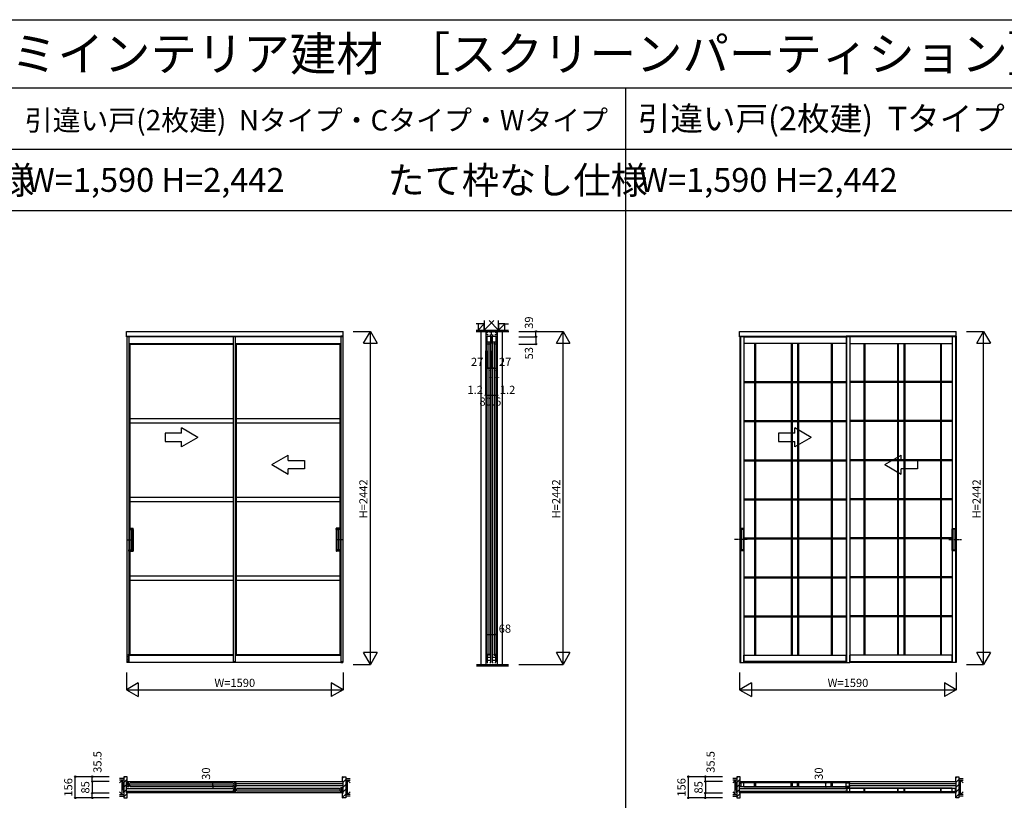
# Model space of a CAD drawing. Extents: x 0 to 27500, y 0 to 20000.
# Drawn here: x 4552 to 11777, y 14275 to 20000 of the extents above; entities that cross this region are included whole.
import ezdxf
from ezdxf.enums import TextEntityAlignment as Align

# ---------------------------------------------------------------- set-up
doc = ezdxf.new("R2010")
doc.units = 0
for name, pattern in [('YCENTER_1', [13, 10, -1, 1, -1]), ('YDOT_1', [2, 1, -1]), ('YHIDDEN_1', [4, 3, -1])]:
    doc.linetypes.add(name, pattern=pattern)
doc.layers.get('0').update_dxf_attribs({"linetype": 'CONTINUOUS'})
for name, color, linetype in [('YKK_A1', 4, 'CONTINUOUS'), ('YKK_B1', 4, 'CONTINUOUS'), ('YKK_B2', 5, 'CONTINUOUS'), ('YKK_C1', 4, 'CONTINUOUS'), ('YKK_F1', 7, 'CONTINUOUS'), ('YKK_N1', 2, 'CONTINUOUS'), ('YKK_Z1', 7, 'CONTINUOUS')]:
    doc.layers.add(name, color=color, linetype=linetype)
doc.styles.get("Standard").update_dxf_attribs({"font": 'txt.shx', "bigfont": 'bigfont.shx'})

msp = doc.modelspace()

# ---------------------------------------------------------------- linework, layer by layer
at = {"layer": 'YKK_A1', "linetype": 'Continuous'}
for p, q in [((5335, 17674.5), (5335, 17713.5)), ((5335, 17713.5), (6925, 17713.5)), ((6925, 17674.5), (6925, 17713.5)), ((9835, 17674.5), (9835, 17713.5)), ((9835, 17713.5), (11425, 17713.5)), ((11425, 17674.5), (11425, 17713.5)), ((6925, 17674.5), (5335, 17674.5)), ((5337, 17674.5), (5337, 15290.5)), ((5352, 17674.5), (5352, 16029.5)), ((6119, 17674.5), (6119, 15290.5)), ((6134, 17674.5), (6134, 15290.5)), ((6908, 17674.5), (6908, 15290.5)), ((6923, 17674.5), (6923, 15290.5)), ((11425, 17674.5), (9835, 17674.5)), ((9837, 17674.5), (9837, 15286.5)), ((9841, 17674.5), (9841, 15286.5)), ((9865, 17674.5), (9865, 16267.5)), ((9865, 17673.5), (10616, 17673.5)), ((10616, 17679.5), (10616, 15288)), ((10616, 17674.5), (10616, 15288)), ((10616, 17674.5), (10616, 15286.5)), ((10620, 17674.5), (10620, 15286.5)), ((10644, 17674.5), (10644, 15288)), ((11395, 17673.5), (10644, 17673.5)), ((11395, 17674.5), (11395, 16267.5)), ((11419, 17674.5), (11419, 15286.5)), ((11423, 17674.5), (11423, 15286.5)), ((5352, 17625.3), (6119, 17625.3)), ((5352, 17624.3), (5359, 17621.5)), ((5359, 17621.5), (5359, 16270.5)), ((5359, 17621.5), (6119, 17621.5)), ((6134, 17625.3), (6908, 17625.3)), ((6134, 17624.3), (6141, 17621.5)), ((6141, 17621.5), (6901, 17621.5)), ((6141, 17621.5), (6141, 15344.5)), ((6908, 17624.3), (6901, 17621.5)), ((6901, 17621.5), (6901, 16270.5)), ((10616, 17625.5), (9865, 17625.5)), ((9945.1, 17625.5), (9945.1, 15340.5)), ((9951.9, 17625.5), (9951.9, 15340.5)), ((10213.6, 17625.5), (10213.6, 15340.5)), ((10220.5, 17625.5), (10220.5, 15340.5)), ((10260.6, 17625.5), (10260.6, 15340.5)), ((10267.5, 17625.5), (10267.5, 15340.5)), ((10507.3, 17625.5), (10507.3, 15340.5)), ((10514.1, 17625.5), (10514.1, 15340.5)), ((10644, 17625.5), (11395, 17625.5)), ((10745.9, 17625.5), (10745.9, 15340.5)), ((10752.7, 17625.5), (10752.7, 15340.5)), ((10992.6, 17625.5), (10992.6, 15340.5)), ((10999.5, 17625.5), (10999.5, 15340.5)), ((11039.6, 17625.5), (11039.6, 15340.5)), ((11046.5, 17625.5), (11046.5, 15340.5)), ((11308.1, 17625.5), (11308.1, 15340.5)), ((11314.9, 17625.5), (11314.9, 15340.5)), ((9865, 17345.9), (9945.1, 17345.9)), ((9951.9, 17345.9), (10213.6, 17345.9)), ((10220.5, 17345.9), (10260.6, 17345.9)), ((10267.5, 17345.9), (10507.3, 17345.9)), ((10514.1, 17345.9), (10616, 17345.9)), ((10745.9, 17345.9), (10644, 17345.9)), ((10992.6, 17345.9), (10752.7, 17345.9)), ((11039.6, 17345.9), (10999.5, 17345.9)), ((11308.1, 17345.9), (11046.5, 17345.9)), ((11395, 17345.9), (11314.9, 17345.9)), ((9865, 17339), (9945.1, 17339)), ((9951.9, 17339), (10213.6, 17339)), ((10220.5, 17339), (10260.6, 17339)), ((10267.5, 17339), (10507.3, 17339)), ((10514.1, 17339), (10616, 17339)), ((10745.9, 17339), (10644, 17339)), ((10992.6, 17339), (10752.7, 17339)), ((11039.6, 17339), (10999.5, 17339)), ((11308.1, 17339), (11046.5, 17339)), ((11395, 17339), (11314.9, 17339)), ((9865, 17059.4), (9945.1, 17059.4)), ((9951.9, 17059.4), (10213.6, 17059.4)), ((10220.5, 17059.4), (10260.6, 17059.4)), ((10267.5, 17059.4), (10507.3, 17059.4)), ((10514.1, 17059.4), (10616, 17059.4)), ((10745.9, 17059.4), (10644, 17059.4)), ((10992.6, 17059.4), (10752.7, 17059.4)), ((11039.6, 17059.4), (10999.5, 17059.4)), ((11308.1, 17059.4), (11046.5, 17059.4)), ((11395, 17059.4), (11314.9, 17059.4)), ((5859, 16936.9), (5739, 17006.1)), ((5739, 16966.9), (5739, 17006.1)), ((9865, 17052.5), (9945.1, 17052.5)), ((9951.9, 17052.5), (10213.6, 17052.5)), ((10220.5, 17052.5), (10260.6, 17052.5)), ((10359, 16936.9), (10239, 17006.1)), ((10239, 16966.9), (10239, 17006.1)), ((10267.5, 17052.5), (10507.3, 17052.5)), ((10514.1, 17052.5), (10616, 17052.5)), ((10745.9, 17052.5), (10644, 17052.5)), ((10992.6, 17052.5), (10752.7, 17052.5)), ((11039.6, 17052.5), (10999.5, 17052.5)), ((11308.1, 17052.5), (11046.5, 17052.5)), ((11395, 17052.5), (11314.9, 17052.5)), ((5619, 16966.9), (5619, 16906.9)), ((5739, 16966.9), (5619, 16966.9)), ((5859, 16936.9), (5739, 16867.6)), ((10119, 16966.9), (10119, 16906.9)), ((10239, 16966.9), (10119, 16966.9)), ((10359, 16936.9), (10239, 16867.6)), ((5619, 16906.9), (5739, 16906.9)), ((5739, 16867.6), (5739, 16906.9)), ((10119, 16906.9), (10239, 16906.9)), ((10239, 16867.6), (10239, 16906.9)), ((6401, 16736.9), (6521, 16806.1)), ((6521, 16766.9), (6521, 16806.1)), ((6521, 16766.9), (6641, 16766.9)), ((6641, 16766.9), (6641, 16706.9)), ((9865, 16772.9), (9945.1, 16772.9)), ((9865, 16766), (9945.1, 16766)), ((9951.9, 16772.9), (10213.6, 16772.9)), ((9951.9, 16766), (10213.6, 16766)), ((10220.5, 16772.9), (10260.6, 16772.9)), ((10220.5, 16766), (10260.6, 16766)), ((10267.5, 16772.9), (10507.3, 16772.9)), ((10267.5, 16766), (10507.3, 16766)), ((10514.1, 16772.9), (10616, 16772.9)), ((10514.1, 16766), (10616, 16766)), ((10745.9, 16772.9), (10644, 16772.9)), ((10745.9, 16766), (10644, 16766)), ((10992.6, 16772.9), (10752.7, 16772.9)), ((10992.6, 16766), (10752.7, 16766)), ((10901, 16736.9), (11021, 16806.1)), ((11039.6, 16772.9), (10999.5, 16772.9)), ((11039.6, 16766), (10999.5, 16766)), ((11021, 16766.9), (11021, 16806.1)), ((11021, 16766.9), (11141, 16766.9)), ((11308.1, 16772.9), (11046.5, 16772.9)), ((11308.1, 16766), (11046.5, 16766)), ((11141, 16766.9), (11141, 16706.9)), ((11395, 16772.9), (11314.9, 16772.9)), ((11395, 16766), (11314.9, 16766)), ((6401, 16736.9), (6521, 16667.6)), ((6521, 16667.6), (6521, 16706.9)), ((6641, 16706.9), (6521, 16706.9)), ((10901, 16736.9), (11021, 16667.6)), ((11021, 16667.6), (11021, 16706.9)), ((11141, 16706.9), (11021, 16706.9)), ((9865, 16486.5), (9945.1, 16486.5)), ((9865, 16479.6), (9945.1, 16479.6)), ((9951.9, 16486.5), (10213.6, 16486.5)), ((9951.9, 16479.6), (10213.6, 16479.6)), ((10220.5, 16486.5), (10260.6, 16486.5)), ((10220.5, 16479.6), (10260.6, 16479.6)), ((10267.5, 16486.5), (10507.3, 16486.5)), ((10267.5, 16479.6), (10507.3, 16479.6)), ((10514.1, 16486.5), (10616, 16486.5)), ((10514.1, 16479.6), (10616, 16479.6)), ((10745.9, 16486.5), (10644, 16486.5)), ((10745.9, 16479.6), (10644, 16479.6)), ((10992.6, 16486.5), (10752.7, 16486.5)), ((10992.6, 16479.6), (10752.7, 16479.6)), ((11039.6, 16486.5), (10999.5, 16486.5)), ((11039.6, 16479.6), (10999.5, 16479.6)), ((11308.1, 16486.5), (11046.5, 16486.5)), ((11308.1, 16479.6), (11046.5, 16479.6)), ((11395, 16486.5), (11314.9, 16486.5)), ((11395, 16479.6), (11314.9, 16479.6)), ((5352, 16270.5), (5384.3, 16270.5)), ((5352.3, 16270.5), (5352.3, 16261.5)), ((5352.3, 16261.5), (5384.8, 16261.5)), ((5359.3, 16261.5), (5359.3, 16111.5)), ((5372.3, 16261), (5372.3, 16112)), ((5384.8, 16261.5), (5372.8, 16261.5)), ((5374.3, 16261), (5374.3, 16112)), ((5383.3, 16261.5), (5384.3, 16261.5)), ((5385.3, 16262), (5385.3, 16269.5)), ((5385.3, 16261), (5385.3, 16112)), ((6874.7, 16262), (6874.7, 16269.5)), ((6874.7, 16261), (6874.7, 16112)), ((6907.7, 16261.5), (6875.2, 16261.5)), ((6875.2, 16261.5), (6887.2, 16261.5)), ((6908, 16270.5), (6875.7, 16270.5)), ((6876.7, 16261.5), (6875.7, 16261.5)), ((6885.7, 16261), (6885.7, 16112)), ((6887.7, 16261), (6887.7, 16112)), ((6900.7, 16261.5), (6900.7, 16111.5)), ((6907.7, 16270.5), (6907.7, 16261.5)), ((9841.6, 16267), (9841.6, 16108)), ((9865.1, 16267.5), (9842.1, 16267.5)), ((9845.1, 16266.5), (9842.1, 16266.5)), ((9842.6, 16266.5), (9842.6, 16108.5)), ((9845.2, 16266.5), (9845.2, 16108.5)), ((9845.4, 16266.6), (9846, 16266.9)), ((9846.1, 16267), (9846.1, 16108)), ((9846.1, 16262.5), (9861.1, 16262.5)), ((9861, 16267), (9846.2, 16267)), ((9861.1, 16267), (9861.1, 16108)), ((9861.9, 16266.6), (9861.2, 16266.9)), ((9862, 16266.5), (9862, 16108.5)), ((9865.1, 16266.5), (9862.1, 16266.5)), ((9864.6, 16266.5), (9864.6, 16108.5)), ((9865.6, 16108), (9865.6, 16267)), ((11394.4, 16108), (11394.4, 16267)), ((11394.9, 16267.5), (11417.9, 16267.5)), ((11394.9, 16266.5), (11397.9, 16266.5)), ((11395.4, 16266.5), (11395.4, 16108.5)), ((11398, 16266.5), (11398, 16108.5)), ((11398.2, 16266.6), (11398.8, 16266.9)), ((11398.9, 16267), (11398.9, 16108)), ((11413.9, 16262.5), (11398.9, 16262.5)), ((11399, 16267), (11413.8, 16267)), ((11413.9, 16267), (11413.9, 16108)), ((11414.7, 16266.6), (11414, 16266.9)), ((11414.8, 16266.5), (11414.8, 16108.5)), ((11414.9, 16266.5), (11417.9, 16266.5)), ((11417.4, 16266.5), (11417.4, 16108.5)), ((11418.4, 16267), (11418.4, 16108)), ((9865, 16200), (9945.1, 16200)), ((9865, 16193.1), (9945.1, 16193.1)), ((9951.9, 16200), (10213.6, 16200)), ((9951.9, 16193.1), (10213.6, 16193.1)), ((10220.5, 16200), (10260.6, 16200)), ((10220.5, 16193.1), (10260.6, 16193.1)), ((10267.5, 16200), (10507.3, 16200)), ((10267.5, 16193.1), (10507.3, 16193.1)), ((10514.1, 16200), (10616, 16200)), ((10514.1, 16193.1), (10616, 16193.1)), ((10745.9, 16200), (10644, 16200)), ((10745.9, 16193.1), (10644, 16193.1)), ((10992.6, 16200), (10752.7, 16200)), ((10992.6, 16193.1), (10752.7, 16193.1)), ((11039.6, 16200), (10999.5, 16200)), ((11039.6, 16193.1), (10999.5, 16193.1)), ((11308.1, 16200), (11046.5, 16200)), ((11308.1, 16193.1), (11046.5, 16193.1)), ((11395, 16200), (11314.9, 16200)), ((11395, 16193.1), (11314.9, 16193.1)), ((5352, 16102.5), (5384.3, 16102.5)), ((5352.3, 16102.5), (5352.3, 16111.5)), ((5352.3, 16111.5), (5384.8, 16111.5)), ((5359, 16102.5), (5359, 15344.5)), ((5384.8, 16111.5), (5372.8, 16111.5)), ((5385.3, 16111), (5385.3, 16103.5)), ((6874.7, 16111), (6874.7, 16103.5)), ((6907.7, 16111.5), (6875.2, 16111.5)), ((6875.2, 16111.5), (6887.2, 16111.5)), ((6908, 16102.5), (6875.7, 16102.5)), ((6901, 16102.5), (6901, 15344.5)), ((6907.7, 16102.5), (6907.7, 16111.5)), ((9845.1, 16108.5), (9842.1, 16108.5)), ((9842.1, 16107.5), (9865.1, 16107.5)), ((9845.4, 16108.4), (9846, 16108.1)), ((9861.1, 16112.5), (9846.1, 16112.5)), ((9861, 16108), (9846.2, 16108)), ((9861.9, 16108.4), (9861.2, 16108.1)), ((9865.1, 16108.5), (9862.1, 16108.5)), ((9865, 16107.5), (9865, 15288)), ((11394.9, 16108.5), (11397.9, 16108.5)), ((11417.9, 16107.5), (11394.9, 16107.5)), ((11395, 16107.5), (11395, 15288)), ((11398.2, 16108.4), (11398.8, 16108.1)), ((11398.9, 16112.5), (11413.9, 16112.5)), ((11399, 16108), (11413.8, 16108)), ((11414.7, 16108.4), (11414, 16108.1)), ((11414.9, 16108.5), (11417.9, 16108.5)), ((5352, 16029.5), (5352, 15290.5)), ((9865, 15913.5), (9945.1, 15913.5)), ((9865, 15906.6), (9945.1, 15906.6)), ((9951.9, 15913.5), (10213.6, 15913.5)), ((9951.9, 15906.6), (10213.6, 15906.6)), ((10220.5, 15913.5), (10260.6, 15913.5)), ((10220.5, 15906.6), (10260.6, 15906.6)), ((10267.5, 15913.5), (10507.3, 15913.5)), ((10267.5, 15906.6), (10507.3, 15906.6)), ((10514.1, 15913.5), (10616, 15913.5)), ((10514.1, 15906.6), (10616, 15906.6)), ((10745.9, 15913.5), (10644, 15913.5)), ((10745.9, 15906.6), (10644, 15906.6)), ((10992.6, 15913.5), (10752.7, 15913.5)), ((10992.6, 15906.6), (10752.7, 15906.6)), ((11039.6, 15913.5), (10999.5, 15913.5)), ((11039.6, 15906.6), (10999.5, 15906.6)), ((11308.1, 15913.5), (11046.5, 15913.5)), ((11308.1, 15906.6), (11046.5, 15906.6)), ((11395, 15913.5), (11314.9, 15913.5)), ((11395, 15906.6), (11314.9, 15906.6)), ((9865, 15627), (9945.1, 15627)), ((9865, 15620.1), (9945.1, 15620.1)), ((9951.9, 15627), (10213.6, 15627)), ((9951.9, 15620.1), (10213.6, 15620.1)), ((10220.5, 15627), (10260.6, 15627)), ((10220.5, 15620.1), (10260.6, 15620.1)), ((10267.5, 15627), (10507.3, 15627)), ((10267.5, 15620.1), (10507.3, 15620.1)), ((10514.1, 15627), (10616, 15627)), ((10514.1, 15620.1), (10616, 15620.1)), ((10745.9, 15627), (10644, 15627)), ((10745.9, 15620.1), (10644, 15620.1)), ((10992.6, 15627), (10752.7, 15627)), ((10992.6, 15620.1), (10752.7, 15620.1)), ((11039.6, 15627), (10999.5, 15627)), ((11039.6, 15620.1), (10999.5, 15620.1)), ((11308.1, 15627), (11046.5, 15627)), ((11308.1, 15620.1), (11046.5, 15620.1)), ((11395, 15627), (11314.9, 15627)), ((11395, 15620.1), (11314.9, 15620.1)), ((5352, 15341.7), (5359, 15344.5)), ((5352, 15340.8), (6119, 15340.8)), ((5359, 15344.5), (6119, 15344.5)), ((6134, 15341.7), (6141, 15344.5)), ((6134, 15340.8), (6908, 15340.8)), ((6141, 15344.5), (6901, 15344.5)), ((6908, 15341.7), (6901, 15344.5)), ((9865, 15286.5), (9865, 15340.5)), ((9865, 15340.5), (10616, 15340.5)), ((10616, 15286.5), (10616, 15340.5)), ((11395, 15340.5), (10644, 15340.5)), ((10644, 15286.5), (10644, 15340.5)), ((11395, 15286.5), (11395, 15340.5)), ((5352, 15290.5), (5336.8, 15290.5)), ((5336.8, 15290.5), (5336.8, 15287)), ((5337, 15290.5), (5352, 15290.5)), ((5352, 15286.5), (5337.3, 15286.5)), ((5346.5, 15286.5), (5346.5, 15290.5)), ((6128.5, 15286.5), (5346.5, 15286.5)), ((5352, 15290.5), (5352, 15286.5)), ((6134, 15290.5), (6118.8, 15290.5)), ((6118.8, 15290.5), (6118.8, 15287)), ((6119, 15290.5), (6134, 15290.5)), ((6134, 15286.5), (6119.3, 15286.5)), ((6134, 15290.5), (6134, 15286.5)), ((6908, 15286.5), (6134, 15286.5)), ((6923, 15290.5), (6908, 15290.5)), ((6908, 15290.5), (6923.2, 15290.5)), ((6908, 15290.5), (6908, 15286.5)), ((6908, 15286.5), (6922.7, 15286.5)), ((6923.2, 15290.5), (6923.2, 15287)), ((9837, 15286.5), (9865, 15286.5)), ((9837, 15286.5), (10616, 15286.5)), ((10616, 15292.5), (9865, 15292.5)), ((10616, 15286.5), (10644, 15286.5)), ((10644, 15292.5), (11395, 15292.5)), ((11423, 15286.5), (10644, 15286.5)), ((11423, 15286.5), (11395, 15286.5))]:
    msp.add_line(p, q, dxfattribs=at)
at = {"layer": 'YKK_A1', "linetype": 'YHIDDEN_1'}
for p, q in [((5337, 17679.5), (5337, 17674.5)), ((5337, 17679.5), (5352, 17679.5)), ((5337, 17679.5), (6119, 17679.5)), ((5352, 17679.5), (5352, 17674.5)), ((6119, 17679.5), (6913.5, 17679.5)), ((6119, 17679.5), (6119, 17674.5)), ((6119, 17679.5), (6134, 17679.5)), ((6134, 17679.5), (6134, 17674.5)), ((6908, 17679.5), (6908, 17674.5)), ((6923, 17679.5), (6908, 17679.5)), ((6923, 17679.5), (6923, 17674.5)), ((9837, 17679.5), (9837, 17674.5)), ((9837, 17679.5), (10616, 17679.5)), ((9841, 17679.5), (9841, 17674.5)), ((9865, 17679.5), (9865, 17674.5)), ((10616, 17679.5), (10616, 17674.5)), ((11423, 17679.5), (10616, 17679.5)), ((10616, 17679.5), (10616, 17674.5)), ((10620, 17679.5), (10620, 17674.5)), ((10644, 17679.5), (10644, 17674.5)), ((11395, 17679.5), (11395, 17674.5)), ((11419, 17679.5), (11419, 17674.5)), ((11423, 17679.5), (11423, 17674.5))]:
    msp.add_line(p, q, dxfattribs=at)
at = {"layer": 'YKK_A1'}
for p, q in [((5359, 17076.3), (6119, 17076.3)), ((6141, 17076.3), (6901, 17076.3)), ((5359, 17044.3), (6119, 17044.3)), ((6141, 17044.3), (6901, 17044.3)), ((5359, 16499), (6119, 16499)), ((6141, 16499), (6901, 16499)), ((5359, 16467), (6119, 16467)), ((6141, 16467), (6901, 16467)), ((5359, 15921.8), (6119, 15921.8)), ((6141, 15921.8), (6901, 15921.8)), ((5359, 15889.8), (6119, 15889.8)), ((6141, 15889.8), (6901, 15889.8))]:
    msp.add_line(p, q, dxfattribs=at)
at = {"layer": 'YKK_A1', "linetype": 'YCENTER_1'}
for p, q in [((5342.1, 16186.5), (5385.3, 16186.5)), ((5368.8, 16186.5), (5388.8, 16186.5)), ((6891.2, 16186.5), (6871.2, 16186.5)), ((6917.9, 16186.5), (6874.7, 16186.5)), ((9890.4, 16187.5), (9797.9, 16187.5)), ((11369.6, 16187.5), (11462.1, 16187.5))]:
    msp.add_line(p, q, dxfattribs=at)
at = {"layer": 'YKK_A1', "linetype": 'YDOT_1'}
for p, q in [((5346.5, 15344.5), (5359, 15344.5)), ((5346.5, 15290.5), (5346.5, 15344.5)), ((5346.5, 15340.8), (5352, 15340.8))]:
    msp.add_line(p, q, dxfattribs=at)
at = {"layer": 'YKK_A1', "linetype": 'Continuous'}
for centre, radius, start, end in [((5372.8, 16261), 0.5, 90, 180), ((5374.8, 16261), 0.5, 90, 180), ((5384.3, 16269.5), 1, 0, 90), ((5384.8, 16262), 0.5, 270, 0), ((5384.8, 16261), 0.5, 0, 90), ((6875.7, 16269.5), 1, 90, 180), ((6875.2, 16262), 0.5, 180, 270), ((6875.2, 16261), 0.5, 90, 180), ((6885.2, 16261), 0.5, 0, 90), ((6887.2, 16261), 0.5, 0, 90), ((9842.1, 16267), 0.5, 90, 180), ((9842.1, 16267), 0.5, 180, 270), ((9845.1, 16267), 0.5, 270, 300), ((9846.2, 16266.5), 0.5, 90, 120), ((9861, 16266.5), 0.5, 60, 90), ((9862.1, 16267), 0.5, 240, 270), ((9865.1, 16267), 0.5, 0, 90), ((9865.1, 16267), 0.5, 270, 0), ((11394.9, 16267), 0.5, 90, 180), ((11394.9, 16267), 0.5, 180, 270), ((11397.9, 16267), 0.5, 270, 300), ((11399, 16266.5), 0.5, 90, 120), ((11413.8, 16266.5), 0.5, 60, 90), ((11414.9, 16267), 0.5, 240, 270), ((11417.9, 16267), 0.5, 0, 90), ((11417.9, 16267), 0.5, 270, 0), ((5372.8, 16112), 0.5, 180, 270), ((5374.8, 16112), 0.5, 180, 270), ((5384.3, 16103.5), 1, 270, 0), ((5384.8, 16112), 0.5, 270, 0), ((5384.8, 16111), 0.5, 0, 90), ((6875.2, 16112), 0.5, 180, 270), ((6875.2, 16111), 0.5, 90, 180), ((6875.7, 16103.5), 1, 180, 270), ((6885.2, 16112), 0.5, 270, 0), ((6887.2, 16112), 0.5, 270, 0), ((9842.1, 16108), 0.5, 90, 180), ((9842.1, 16108), 0.5, 180, 270), ((9845.1, 16108), 0.5, 60, 90), ((9846.2, 16108.5), 0.5, 240, 270), ((9861, 16108.5), 0.5, 270, 300), ((9862.1, 16108), 0.5, 90, 120), ((9865.1, 16108), 0.5, 0, 90), ((9865.1, 16108), 0.5, 270, 0), ((11394.9, 16108), 0.5, 90, 180), ((11394.9, 16108), 0.5, 180, 270), ((11397.9, 16108), 0.5, 60, 90), ((11399, 16108.5), 0.5, 240, 270), ((11413.8, 16108.5), 0.5, 270, 300), ((11414.9, 16108), 0.5, 90, 120), ((11417.9, 16108), 0.5, 360, 90), ((11417.9, 16108), 0.5, 270, 0), ((5337.3, 15287), 0.5, 180, 270), ((6119.3, 15287), 0.5, 180, 270), ((6922.7, 15287), 0.5, 270, 0)]:
    msp.add_arc(centre, radius, start, end, dxfattribs=at)
at = {"layer": 'YKK_B1'}
for p, q in [((5336, 14412), (6924, 14412)), ((5337, 14394.5), (5337, 14404.5)), ((5337, 14404.5), (5352, 14404.5)), ((5337, 14395.8), (5339.4, 14395.8)), ((5337, 14374.5), (5337, 14384.5)), ((5339.4, 14383.3), (5337, 14383.3)), ((5339.4, 14395.8), (5339.4, 14383.3)), ((5346.5, 14404.5), (5346.5, 14374.5)), ((5350, 14389.5), (6128, 14389.5)), ((5352, 14404.5), (5352, 14401.5)), ((5352, 14401.5), (5359, 14396.7)), ((5359, 14382.3), (5352, 14377.5)), ((5359, 14396.7), (5359, 14395)), ((5359, 14384), (5359, 14382.3)), ((5362, 14403), (6116, 14403)), ((6126, 14401.5), (6119, 14396.7)), ((6119, 14396.7), (6119, 14395)), ((6119, 14384), (6119, 14382.3)), ((6119, 14382.3), (6126, 14377.5)), ((6141, 14404.5), (6126, 14404.5)), ((6126, 14404.5), (6126, 14401.5)), ((6131.5, 14404.5), (6131.5, 14374.5)), ((6138.6, 14395.8), (6138.6, 14383.3)), ((6141, 14395.8), (6138.6, 14395.8)), ((6138.6, 14383.3), (6141, 14383.3)), ((6141, 14394.5), (6141, 14404.5)), ((6141, 14374.5), (6141, 14384.5)), ((6141.2, 14398), (6924, 14398)), ((6924, 14381), (6141.2, 14381)), ((9836, 14412), (11424, 14412)), ((9837, 14404.5), (9841, 14404.5)), ((9837, 14394.5), (9837, 14404.5)), ((9837, 14397.5), (9842.7, 14397.5)), ((9837, 14374.5), (9837, 14384.5)), ((9837, 14381.5), (9842.7, 14381.5)), ((9865, 14402.9), (9838.7, 14402.9)), ((10641, 14403.4), (9840, 14403.4)), ((9842.7, 14402.9), (9842.7, 14376.1)), ((9865, 14376.1), (9865, 14402.9)), ((10616, 14404.5), (9865.4, 14404.5)), ((9945.1, 14402.9), (9952, 14402.9)), ((9945.1, 14376.1), (9945.1, 14402.9)), ((9952, 14402.9), (9952, 14376.1)), ((10213.6, 14402.9), (10220.5, 14402.9)), ((10213.6, 14376.1), (10213.6, 14402.9)), ((10220.5, 14402.9), (10220.5, 14376.1)), ((10260.6, 14402.9), (10267.5, 14402.9)), ((10260.6, 14376.1), (10260.6, 14402.9)), ((10267.5, 14402.9), (10267.5, 14376.1)), ((10507.3, 14402.9), (10514.2, 14402.9)), ((10507.3, 14376.1), (10507.3, 14402.9)), ((10514.2, 14402.9), (10514.2, 14376.1)), ((10616, 14402.9), (10642.3, 14402.9)), ((10616, 14376.1), (10616, 14402.9)), ((10638.3, 14402.9), (10638.3, 14376.1)), ((10644, 14397.5), (10638.3, 14397.5)), ((10644, 14381.5), (10638.3, 14381.5)), ((10644, 14404.5), (10640, 14404.5)), ((10644, 14394.5), (10644, 14404.5)), ((10644, 14374.5), (10644, 14384.5)), ((10644.2, 14398), (11424, 14398)), ((11424, 14381), (10644.2, 14381)), ((6118.8, 14360), (5336, 14360)), ((5336, 14343), (6118.8, 14343)), ((6924, 14329), (5336, 14329)), ((5352, 14374.5), (5337, 14374.5)), ((5352, 14377.5), (5352, 14374.5)), ((5362, 14376), (6116, 14376)), ((6119, 14356.5), (6119, 14366.5)), ((6119, 14366.5), (6134, 14366.5)), ((6119, 14357.8), (6121.4, 14357.8)), ((6119, 14336.5), (6119, 14346.5)), ((6121.4, 14345.3), (6119, 14345.3)), ((6134, 14336.5), (6119, 14336.5)), ((6121.4, 14357.8), (6121.4, 14345.3)), ((6126, 14377.5), (6126, 14374.5)), ((6126, 14374.5), (6141, 14374.5)), ((6128.5, 14366.5), (6128.5, 14336.5)), ((6132, 14351.5), (6910, 14351.5)), ((6134, 14366.5), (6134, 14363.5)), ((6134, 14363.5), (6141, 14358.7)), ((6141, 14344.3), (6134, 14339.5)), ((6134, 14339.5), (6134, 14336.5)), ((6141, 14358.7), (6141, 14357)), ((6141, 14346), (6141, 14344.3)), ((6144, 14365), (6898, 14365)), ((6144, 14338), (6898, 14338)), ((6908, 14363.5), (6901, 14358.7)), ((6901, 14358.7), (6901, 14357)), ((6901, 14346), (6901, 14344.3)), ((6901, 14344.3), (6908, 14339.5)), ((6923, 14366.5), (6908, 14366.5)), ((6908, 14366.5), (6908, 14363.5)), ((6908, 14339.5), (6908, 14336.5)), ((6908, 14336.5), (6923, 14336.5)), ((6913.5, 14366.5), (6913.5, 14336.5)), ((6920.6, 14357.8), (6920.6, 14345.3)), ((6923, 14357.8), (6920.6, 14357.8)), ((6920.6, 14345.3), (6923, 14345.3)), ((6923, 14356.5), (6923, 14366.5)), ((6923, 14336.5), (6923, 14346.5)), ((10615.8, 14360), (9836, 14360)), ((9836, 14343), (10615.8, 14343)), ((11424, 14329), (9836, 14329)), ((9841, 14374.5), (9837, 14374.5)), ((9838.7, 14376.1), (9865, 14376.1)), ((9840, 14375.7), (10641, 14375.7)), ((9865.4, 14374.5), (10616, 14374.5)), ((9952, 14376.1), (9945.1, 14376.1)), ((10220.5, 14376.1), (10213.6, 14376.1)), ((10267.5, 14376.1), (10260.6, 14376.1)), ((10514.2, 14376.1), (10507.3, 14376.1)), ((10642.3, 14376.1), (10616, 14376.1)), ((10616, 14366.5), (10620, 14366.5)), ((10616, 14356.5), (10616, 14366.5)), ((10616, 14359.5), (10621.7, 14359.5)), ((10616, 14336.5), (10616, 14346.5)), ((10616, 14343.5), (10621.7, 14343.5)), ((10620, 14336.5), (10616, 14336.5)), ((10644, 14364.9), (10617.7, 14364.9)), ((10617.7, 14338.1), (10644, 14338.1)), ((10619, 14365.4), (11420, 14365.4)), ((11420, 14337.7), (10619, 14337.7)), ((10621.7, 14364.9), (10621.7, 14338.1)), ((10640, 14374.5), (10644, 14374.5)), ((10644, 14366.5), (11394.6, 14366.5)), ((10644, 14338.1), (10644, 14364.9)), ((11394.6, 14336.5), (10644, 14336.5)), ((10752.7, 14364.9), (10745.8, 14364.9)), ((10745.8, 14364.9), (10745.8, 14338.1)), ((10745.8, 14338.1), (10752.7, 14338.1)), ((10752.7, 14338.1), (10752.7, 14364.9)), ((10999.5, 14364.9), (10992.6, 14364.9)), ((10992.6, 14364.9), (10992.6, 14338.1)), ((10992.6, 14338.1), (10999.5, 14338.1)), ((10999.5, 14338.1), (10999.5, 14364.9)), ((11046.5, 14364.9), (11039.6, 14364.9)), ((11039.6, 14364.9), (11039.6, 14338.1)), ((11039.6, 14338.1), (11046.5, 14338.1)), ((11046.5, 14338.1), (11046.5, 14364.9)), ((11314.9, 14364.9), (11308, 14364.9)), ((11308, 14364.9), (11308, 14338.1)), ((11308, 14338.1), (11314.9, 14338.1)), ((11314.9, 14338.1), (11314.9, 14364.9)), ((11395, 14364.9), (11421.3, 14364.9)), ((11395, 14338.1), (11395, 14364.9)), ((11421.3, 14338.1), (11395, 14338.1)), ((11417.3, 14364.9), (11417.3, 14338.1)), ((11423, 14359.5), (11417.3, 14359.5)), ((11423, 14343.5), (11417.3, 14343.5)), ((11423, 14366.5), (11419, 14366.5)), ((11419, 14336.5), (11423, 14336.5)), ((11423, 14356.5), (11423, 14366.5)), ((11423, 14336.5), (11423, 14346.5))]:
    msp.add_line(p, q, dxfattribs=at)
at = {"layer": 'YKK_B2'}
for p, q in [((5315.5, 14441.7), (5322.3, 14448.5)), ((5315.5, 14406.4), (5339.5, 14430.4)), ((5315.5, 14371), (5335, 14390.5)), ((6920.5, 14438.6), (6930.4, 14448.5)), ((6925, 14407.8), (6944.5, 14427.3)), ((6925, 14372.4), (6944.5, 14391.9)), ((9815.5, 14441.7), (9822.3, 14448.5)), ((9815.5, 14406.4), (9839.5, 14430.4)), ((9815.5, 14371), (9835, 14390.5)), ((11420.5, 14438.6), (11430.4, 14448.5)), ((11425, 14407.8), (11444.5, 14427.3)), ((11425, 14372.4), (11444.5, 14391.9)), ((5315.5, 14335.7), (5335, 14355.2)), ((5315.5, 14300.3), (5339.5, 14324.3)), ((6920.5, 14297.2), (6944.5, 14321.2)), ((6925, 14337.1), (6944.5, 14356.6)), ((9815.5, 14335.7), (9835, 14355.2)), ((9815.5, 14300.3), (9839.5, 14324.3)), ((11420.5, 14297.2), (11444.5, 14321.2)), ((11425, 14337.1), (11444.5, 14356.6))]:
    msp.add_line(p, q, dxfattribs=at)
at = {"layer": 'YKK_B2', "lineweight": 30}
for p, q in [((5337.5, 14448.5), (5315.5, 14448.5)), ((5315.5, 14448.5), (5315.5, 14292.5)), ((5335, 14329), (5335, 14412)), ((5336, 14413), (5339, 14413)), ((5339, 14413), (5339.5, 14413.5)), ((5339.5, 14413.5), (5339.5, 14446.5)), ((6920.5, 14413.5), (6920.5, 14446.5)), ((6921, 14413), (6920.5, 14413.5)), ((6924, 14413), (6921, 14413)), ((6922.5, 14448.5), (6944.5, 14448.5)), ((6925, 14329), (6925, 14412)), ((6944.5, 14448.5), (6944.5, 14292.5)), ((9837.5, 14448.5), (9815.5, 14448.5)), ((9815.5, 14448.5), (9815.5, 14292.5)), ((9835, 14329), (9835, 14412)), ((9836, 14413), (9839, 14413)), ((9839, 14413), (9839.5, 14413.5)), ((9839.5, 14413.5), (9839.5, 14446.5)), ((11420.5, 14413.5), (11420.5, 14446.5)), ((11421, 14413), (11420.5, 14413.5)), ((11424, 14413), (11421, 14413)), ((11422.5, 14448.5), (11444.5, 14448.5)), ((11425, 14329), (11425, 14412)), ((11444.5, 14448.5), (11444.5, 14292.5)), ((5339, 14328), (5336, 14328)), ((5339.5, 14327.5), (5339, 14328)), ((5339.5, 14294.5), (5339.5, 14327.5)), ((6920.5, 14327.5), (6921, 14328)), ((6920.5, 14294.5), (6920.5, 14327.5)), ((6921, 14328), (6924, 14328)), ((9839, 14328), (9836, 14328)), ((9839.5, 14327.5), (9839, 14328)), ((9839.5, 14294.5), (9839.5, 14327.5)), ((11420.5, 14327.5), (11421, 14328)), ((11420.5, 14294.5), (11420.5, 14327.5)), ((11421, 14328), (11424, 14328)), ((5315.5, 14292.5), (5337.5, 14292.5)), ((6944.5, 14292.5), (6922.5, 14292.5)), ((9815.5, 14292.5), (9837.5, 14292.5)), ((11444.5, 14292.5), (11422.5, 14292.5))]:
    msp.add_line(p, q, dxfattribs=at)
for centre, radius, start, end in [((5336, 14412), 1, 90, 180), ((5337.5, 14446.5), 2, 0, 90), ((6922.5, 14446.5), 2, 90, 180), ((6924, 14412), 1, 0, 90), ((9836, 14412), 1, 90, 180), ((9837.5, 14446.5), 2, 0, 90), ((11422.5, 14446.5), 2, 90, 180), ((11424, 14412), 1, 0, 90), ((5336, 14329), 1, 180, 270), ((6924, 14329), 1, 270, 0), ((9836, 14329), 1, 180, 270), ((11424, 14329), 1, 270, 0), ((5337.5, 14294.5), 2, 270, 0), ((6922.5, 14294.5), 2, 180, 270), ((9837.5, 14294.5), 2, 270, 0), ((11422.5, 14294.5), 2, 180, 270)]:
    msp.add_arc(centre, radius, start, end, dxfattribs=at)
at = {"layer": 'YKK_C1'}
for p, q in [((8055.3, 17713.5), (7972.3, 17713.5)), ((7972.3, 17713.5), (7972.3, 17674.5)), ((7974.3, 17712.2), (7974.3, 17703)), ((7981, 17703), (7981, 17713.5)), ((7985.4, 17708.2), (7985.4, 17713.5)), ((7987.4, 17708.2), (7985.4, 17708.2)), ((8002.2, 17708.2), (8004.2, 17708.2)), ((8004.2, 17708.2), (8004.2, 17713.5)), ((8013.8, 17689.7), (8013.8, 17713.5)), ((8023.4, 17708.2), (8023.4, 17713.5)), ((8025.4, 17708.2), (8023.4, 17708.2)), ((8040.2, 17708.2), (8042.2, 17708.2)), ((8042.2, 17708.2), (8042.2, 17713.5)), ((8046.6, 17713.5), (8046.6, 17703)), ((8053.3, 17712.2), (8053.3, 17703)), ((8055.3, 17674.5), (8055.3, 17713.5)), ((7973.8, 17689.7), (7973.8, 17703)), ((7973.8, 17703), (7981, 17703)), ((7988.6, 17689.7), (7973.8, 17689.7)), ((7979.8, 17679.5), (7979.8, 15290.5)), ((7981.3, 17679.5), (8008.3, 17679.5)), ((7981.3, 17625.3), (7981.3, 17679.5)), ((7981.3, 17638), (8008.3, 17638)), ((8001, 17689.7), (8026.6, 17689.7)), ((8008.3, 17679.5), (8008.3, 17625.3)), ((8009.8, 15290.5), (8009.8, 17679.5)), ((8017.8, 17679.5), (8017.8, 15290.5)), ((8019.3, 17679.5), (8046.3, 17679.5)), ((8019.3, 17625.3), (8019.3, 17679.5)), ((8019.3, 17638), (8046.3, 17638)), ((8053.8, 17689.7), (8039, 17689.7)), ((8046.3, 17679.5), (8046.3, 17625.3)), ((8046.6, 17703), (8053.8, 17703)), ((8047.8, 15290.5), (8047.8, 17679.5)), ((8053.8, 17703), (8053.8, 17689.7)), ((7987.8, 17621.5), (7981.3, 17625.3)), ((7989.3, 17621.5), (7987.8, 17621.5)), ((7994.8, 17629), (7994.8, 15334)), ((8001.8, 17621.5), (8000.3, 17621.5)), ((8008.3, 17625.3), (8001.8, 17621.5)), ((8025.8, 17621.5), (8019.3, 17625.3)), ((8027.3, 17621.5), (8025.8, 17621.5)), ((8032.8, 17629), (8032.8, 15334)), ((8039.8, 17621.5), (8038.3, 17621.5)), ((8046.3, 17625.3), (8039.8, 17621.5)), ((7987.8, 15344.5), (7981.3, 15340.7)), ((7981.3, 15340.7), (7981.3, 15286.5)), ((7981.3, 15326.1), (8008.3, 15326.1)), ((7989.3, 15344.5), (7987.8, 15344.5)), ((8001.8, 15344.5), (8000.3, 15344.5)), ((8008.3, 15340.7), (8001.8, 15344.5)), ((8008.3, 15286.5), (8008.3, 15340.7)), ((8025.8, 15344.5), (8019.3, 15340.7)), ((8019.3, 15340.7), (8019.3, 15286.5)), ((8019.3, 15326.1), (8046.3, 15326.1)), ((8027.3, 15344.5), (8025.8, 15344.5)), ((8039.8, 15344.5), (8038.3, 15344.5)), ((8046.3, 15340.7), (8039.8, 15344.5)), ((8046.3, 15286.5), (8046.3, 15340.7)), ((7981.3, 15303.5), (8008.3, 15303.5)), ((7981.3, 15286.5), (7988.3, 15286.5)), ((8001.3, 15286.5), (8008.3, 15286.5)), ((8019.3, 15303.5), (8046.3, 15303.5)), ((8019.3, 15286.5), (8026.3, 15286.5)), ((8039.3, 15286.5), (8046.3, 15286.5))]:
    msp.add_line(p, q, dxfattribs=at)
at = {"layer": 'YKK_F1', "color": 7}
for p, q in [((0, 20000), (27500, 20000)), ((0, 19500), (27000, 19500)), ((9000, 0), (9000, 19500)), ((0, 19050), (27000, 19050)), ((0, 18600), (27000, 18600))]:
    msp.add_line(p, q, dxfattribs=at)
at = {"layer": 'YKK_N1', "linetype": 'Continuous'}
for p, q in [((7000, 17713.5), (7125, 17713.5)), ((7075, 17626.9), (7125, 17713.5)), ((7125, 15271.5), (7125, 17713.5)), ((7125, 17713.5), (7175, 17626.9)), ((8215, 17713.5), (8540, 17713.5)), ((8340, 17674.5), (8340, 17713.5)), ((8490, 17626.9), (8540, 17713.5)), ((8540, 15271.5), (8540, 17713.5)), ((8540, 17713.5), (8590, 17626.9)), ((11500, 17713.5), (11625, 17713.5)), ((11575, 17626.9), (11625, 17713.5)), ((11625, 15271.5), (11625, 17713.5)), ((11625, 17713.5), (11675, 17626.9)), ((8215, 17674.5), (8340, 17674.5)), ((7075, 17626.9), (7175, 17626.9)), ((8215, 17621.5), (8340, 17621.5)), ((8490, 17626.9), (8590, 17626.9)), ((11575, 17626.9), (11675, 17626.9)), ((7981.3, 17445.5), (8008.3, 17445.5)), ((8019.3, 17445.5), (8046.3, 17445.5)), ((7973.5, 17245.5), (8054.1, 17245.5)), ((7979.8, 15490.5), (8047.8, 15490.5)), ((7125, 15271.5), (7075, 15358.1)), ((7175, 15358.1), (7075, 15358.1)), ((7175, 15358.1), (7125, 15271.5)), ((8540, 15271.5), (8490, 15358.1)), ((8590, 15358.1), (8490, 15358.1)), ((8590, 15358.1), (8540, 15271.5)), ((11625, 15271.5), (11575, 15358.1)), ((11675, 15358.1), (11575, 15358.1)), ((11675, 15358.1), (11625, 15271.5)), ((7000, 15271.5), (7125, 15271.5)), ((8215, 15271.5), (8540, 15271.5)), ((11500, 15271.5), (11625, 15271.5)), ((5335, 15211.5), (5335, 15086.5)), ((6925, 15211.5), (6925, 15086.5)), ((9835, 15211.5), (9835, 15086.5)), ((11425, 15211.5), (11425, 15086.5)), ((5421.6, 15136.5), (5335, 15086.5)), ((5421.6, 15136.5), (5421.6, 15036.5)), ((6838.4, 15136.5), (6838.4, 15036.5)), ((6925, 15086.5), (6838.4, 15136.5)), ((9921.6, 15136.5), (9835, 15086.5)), ((9921.6, 15136.5), (9921.6, 15036.5)), ((11338.4, 15136.5), (11338.4, 15036.5)), ((11425, 15086.5), (11338.4, 15136.5)), ((5335, 15086.5), (6925, 15086.5)), ((5335, 15086.5), (5421.6, 15036.5)), ((6925, 15086.5), (6838.4, 15036.5)), ((9835, 15086.5), (11425, 15086.5)), ((9835, 15086.5), (9921.6, 15036.5)), ((11425, 15086.5), (11338.4, 15036.5)), ((4959.2, 14292.5), (4959.2, 14448.5)), ((5209.2, 14448.5), (4959.2, 14448.5)), ((5084.2, 14413), (5084.2, 14448.5)), ((5209.2, 14413), (5084.2, 14413)), ((5970, 14374.5), (5970, 14404.5)), ((6095, 14404.5), (5970, 14404.5)), ((9459.2, 14292.5), (9459.2, 14448.5)), ((9709.2, 14448.5), (9459.2, 14448.5)), ((9584.2, 14413), (9584.2, 14448.5)), ((9709.2, 14413), (9584.2, 14413)), ((10467, 14374.5), (10467, 14404.5)), ((10592, 14404.5), (10467, 14404.5)), ((5084.2, 14292.5), (5084.2, 14328)), ((5209.2, 14328), (5084.2, 14328)), ((6095, 14374.5), (5970, 14374.5)), ((9584.2, 14292.5), (9584.2, 14328)), ((9709.2, 14328), (9584.2, 14328)), ((10592, 14374.5), (10467, 14374.5)), ((5209.2, 14292.5), (4959.2, 14292.5)), ((9709.2, 14292.5), (9459.2, 14292.5))]:
    msp.add_line(p, q, dxfattribs=at)
at = {"layer": 'YKK_N1'}
for p, q in [((8340, 17674.5), (8340, 17621.5)), ((7972.3, 17245.5), (7972.3, 17570.5)), ((7973.5, 17245.5), (7973.5, 17570.5)), ((7981.3, 17570.5), (7981.3, 17445)), ((8008.3, 17570.5), (8008.3, 17445)), ((8019.3, 17570.5), (8019.3, 17445)), ((8046.3, 17570.5), (8046.3, 17445)), ((8054.1, 17245.5), (8054.1, 17570.5)), ((8055.3, 17245.5), (8055.3, 17570.5)), ((8008.3, 17445.5), (8019.3, 17445.5)), ((7973.5, 17245.5), (7972.3, 17245.5)), ((8054.1, 17245.5), (8055.3, 17245.5)), ((7979.8, 15365.5), (7979.8, 15490.5)), ((7979.8, 15365.5), (7979.8, 15490.5)), ((8047.8, 15365.5), (8047.8, 15490.5)), ((8047.8, 15365.5), (8047.8, 15490.5)), ((5084.2, 14413), (5084.2, 14328)), ((9584.2, 14413), (9584.2, 14328))]:
    msp.add_line(p, q, dxfattribs=at)
at = {"layer": 'YKK_N1', "linetype": 'Continuous'}
for centre in [(8340, 17713.5), (8340, 17674.5), (8340, 17621.5), (7981.3, 17445.5), (8008.3, 17445.5), (8019.3, 17445.5), (8046.3, 17445.5), (7972.3, 17245.5), (7973.5, 17245.5), (8054.1, 17245.5), (8055.3, 17245.5), (7979.8, 15490.5), (8047.8, 15490.5), (4959.2, 14448.5), (5084.2, 14448.5), (9459.2, 14448.5), (9584.2, 14448.5), (5084.2, 14413), (5970, 14404.5), (5970, 14374.5), (9584.2, 14413), (10467, 14404.5), (10467, 14374.5), (5084.2, 14328), (9584.2, 14328), (4959.2, 14292.5), (5084.2, 14292.5), (9459.2, 14292.5), (9584.2, 14292.5)]:
    msp.add_circle(centre, 5, dxfattribs=at)
at = {"layer": 'YKK_Z1', "linetype": 'Continuous'}
for p, q in [((7961.3, 17794), (7961.3, 17724)), ((8031.3, 17794), (7961.3, 17724)), ((7996.3, 17794), (8066.3, 17724)), ((8066.3, 17724), (8066.3, 17794)), ((7900.8, 17713.5), (8140, 17713.5)), ((7916.3, 17769), (7901.7, 17769)), ((7901.7, 17724), (8139.6, 17724)), ((7961.3, 17769), (7916.3, 17769)), ((7916.3, 17769), (7916.3, 17724)), ((7916.3, 17724), (7961.3, 17769)), ((7916.3, 17724), (7930.5, 17738.2)), ((7916.3, 17724), (7961.3, 17724)), ((7961.3, 17724), (7961.3, 17769)), ((7961.3, 17724), (8066.3, 17724)), ((7972.3, 17713.5), (7972.3, 17724)), ((7972.3, 17713.5), (8055.3, 17724)), ((8055.3, 17713.5), (8055.3, 17724)), ((8111.3, 17769), (8066.3, 17769)), ((8066.3, 17769), (8066.3, 17724)), ((8066.3, 17724), (8111.3, 17769)), ((8066.3, 17724), (8080.7, 17738.4)), ((8066.3, 17724), (8111.3, 17724)), ((8111.3, 17724), (8111.3, 17769)), ((8111.3, 17769), (8139.2, 17769)), ((7903.2, 15271.5), (8138.3, 15271.5)), ((7903.2, 15269.5), (8138.3, 15269.5)), ((7903.2, 15267.5), (8138.3, 15267.5)), ((7903.2, 15265.5), (8138.3, 15265.5)), ((7903.2, 15263.5), (8138.3, 15263.5)), ((7903.2, 15261.5), (8138.3, 15261.5)), ((8138.3, 15259.5), (7903.2, 15259.5)), ((5315.5, 14435.5), (5284.2, 14435.5)), ((5315.5, 14423), (5284.2, 14423)), ((5315.5, 14423), (5284.2, 14423)), ((5303, 14423), (5284.2, 14404.2)), ((5303, 14423), (5315.5, 14318)), ((5303, 14318), (5303, 14423)), ((6944.5, 14435.5), (6975.8, 14435.5)), ((6957, 14423), (6944.5, 14318)), ((6944.5, 14423), (6975.8, 14423)), ((6944.5, 14423), (6975.8, 14423)), ((6957, 14318), (6957, 14423)), ((6957, 14423), (6975.8, 14404.2)), ((9815.5, 14435.5), (9784.2, 14435.5)), ((9815.5, 14423), (9784.2, 14423)), ((9815.5, 14423), (9784.2, 14423)), ((9803, 14423), (9784.2, 14404.2)), ((9803, 14423), (9815.5, 14318)), ((9803, 14318), (9803, 14423)), ((11444.5, 14435.5), (11475.8, 14435.5)), ((11457, 14423), (11444.5, 14318)), ((11444.5, 14423), (11475.8, 14423)), ((11444.5, 14423), (11475.8, 14423)), ((11457, 14318), (11457, 14423)), ((11457, 14423), (11475.8, 14404.2)), ((5284.2, 14336.8), (5303, 14318)), ((5284.2, 14318), (5315.5, 14318)), ((5284.2, 14318), (5315.5, 14318)), ((6975.8, 14318), (6944.5, 14318)), ((6975.8, 14318), (6944.5, 14318)), ((6975.8, 14336.8), (6957, 14318)), ((9784.2, 14336.8), (9803, 14318)), ((9784.2, 14318), (9815.5, 14318)), ((9784.2, 14318), (9815.5, 14318)), ((11475.8, 14318), (11444.5, 14318)), ((11475.8, 14318), (11444.5, 14318)), ((11475.8, 14336.8), (11457, 14318)), ((5284.2, 14305.5), (5315.5, 14305.5)), ((6975.8, 14305.5), (6944.5, 14305.5)), ((9784.2, 14305.5), (9815.5, 14305.5)), ((11475.8, 14305.5), (11444.5, 14305.5))]:
    msp.add_line(p, q, dxfattribs=at)
at = {"layer": 'YKK_Z1'}
for p, q in [((7935.8, 17713.5), (7935.8, 15271.5)), ((7971.3, 17713.5), (7971.3, 15271.5)), ((8056.3, 17713.5), (8056.3, 15271.5)), ((8091.8, 17713.5), (8091.8, 15271.5))]:
    msp.add_line(p, q, dxfattribs=at)

# ---------------------------------------------------------------- texts
for s, height, p in [('ＡＹＨＳＰ＿Ｈ２２  アルミインテリア建材  ［スクリーンパーティション］  間仕切  上吊り  スライディングタイプ  引違い戸（２枚建）  呼称高２４', 250, (583.3, 19625)), ('引違い戸(2枚建)  Tタイプ', 175, (9088.3, 19187.5)), ('引違い戸(2枚建)  Nタイプ・Cタイプ・Wタイプ', 150, (4588.3, 19187.5)), ('W=1,590 H=2,442', 175, (4600, 18737.5)), ('W=1,590 H=2,442', 175, (9100, 18737.5))]:
    msp.add_text(s, height=height).set_placement(p)
at = {"color": 3}
for p in [(2750.1, 18722.6), (7250.1, 18722.6)]:
    msp.add_text('たて枠なし仕様', height=200, dxfattribs=at).set_placement(p)
at = {"layer": 'YKK_N1'}
for s, p in [('39', (8296.5, 17778.2)), ('53', (8296.5, 17553.7)), ('H=2442', (7081.5, 16485.6)), ('H=2442', (8496.5, 16485.6)), ('H=2442', (11581.5, 16485.6)), ('35.5', (5129.6, 14556.2)), ('35.5', (9629.6, 14556.2)), ('30', (5926.5, 14470.4)), ('30', (10423.5, 14470.4)), ('156', (4915.7, 14370.1)), ('85', (5040.7, 14370.1)), ('156', (9415.7, 14370.1)), ('85', (9540.7, 14370.1))]:
    msp.add_text(s, height=60, rotation=90, dxfattribs=at).set_placement(p, align=Align.MIDDLE)
at = {"layer": 'YKK_N1', "linetype": 'Continuous'}
for p in [(7863.6, 17460.5), (8068.6, 17460.5)]:
    msp.add_text('27', height=60, dxfattribs=at).set_placement(p)
at = {"layer": 'YKK_N1'}
for s, p in [('11', (7984.8, 17371.6)), ('1.2', (7837.4, 17254.9)), ('1.2', (8074.9, 17255.3)), ('80.6', (7925.8, 17169.3)), ('68', (8066.8, 15504.2))]:
    msp.add_text(s, height=60, dxfattribs=at).set_placement(p)
at = {"layer": 'YKK_N1', "linetype": 'Continuous'}
for p in [(6130.1, 15128.5), (10630.1, 15128.5)]:
    msp.add_text('W=1590', height=60, dxfattribs=at).set_placement(p, align=Align.MIDDLE)

doc.saveas('drawing.dxf')
